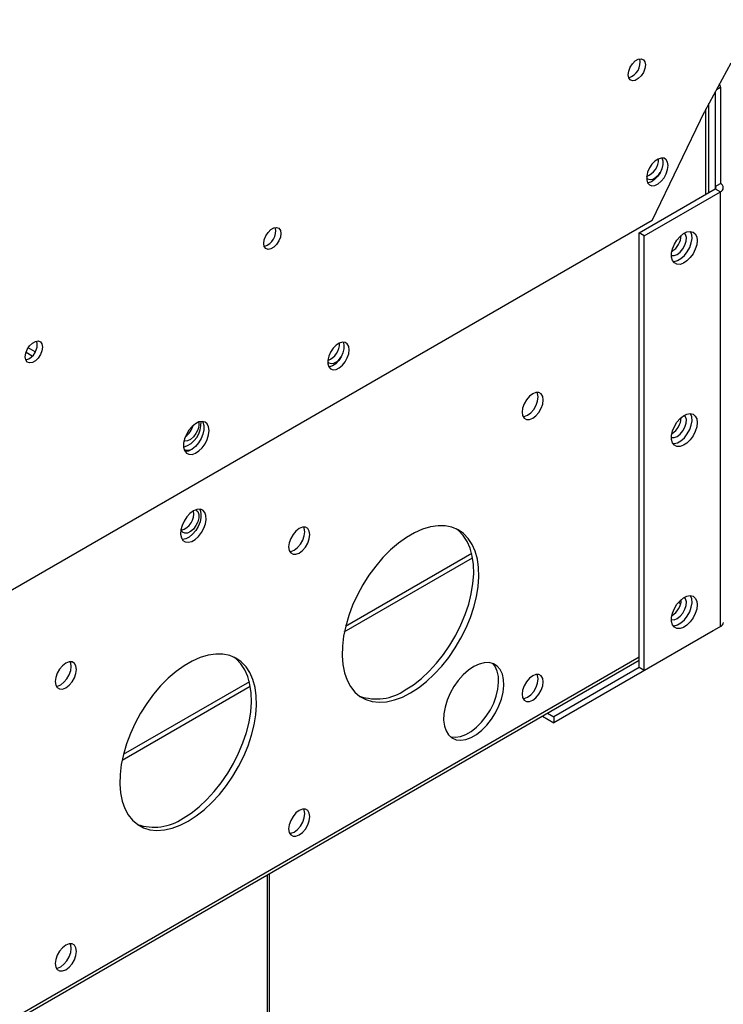
# Model space of a CAD drawing. Units: inches. Extents: x 0 to 10.8, y 0.1 to 8.3.
# Drawn here: x 8.9 to 9, y 5.7 to 5.9 of the extents above; entities that cross this region are included whole.
import ezdxf

# ---------------------------------------------------------------- set-up
doc = ezdxf.new("R2010")
doc.units = ezdxf.units.IN
doc.header["$MEASUREMENT"] = 0
doc.layers.add('FORMAT', color=7, linetype='Continuous')
doc.dimstyles.new('SLDDIMSTYLE2', dxfattribs={"dimtxt": 0.18, "dimasz": 0.0625, "dimexe": 0, "dimexo": 0.0625, "dimgap": 0, "dimtad": 0, "dimtih": 1, "dimtoh": 1, "dimdec": 0, "dimrnd": 1e-09, "dimzin": 0, "dimdsep": 46, "dimtxsty": 'Standard', "dimblk1": 'DOT', "dimblk2": 'DOT', "dimsah": 1, "dimcen": 0.09, "dimadec": 0, "dimazin": 0, "dimtfac": 0.0625, "dimtdec": 0, "dimtofl": 0, "dimtmove": 0, "dimatfit": 3, "dimldrblk": 'DOT', "dimfxl": 1, "dimfrac": 2, "dimtolj": 1, "dimtzin": 0, "dimarcsym": 0})

# ---------------------------------------------------------------- blocks, each defined once
blk = doc.blocks.new('_Dot')
at = {"color": 0, "linetype": 'ByBlock', "lineweight": -2}
blk.add_line((-0.5, 0), (-1, 0), dxfattribs=at)
at = {"color": 0, "linetype": 'ByBlock', "const_width": 0.5}
blk.add_lwpolyline([(-0.25, 0, 1), (0.25, 0, 1)], format="xyb", close=True, dxfattribs=at)

msp = doc.modelspace()

# ---------------------------------------------------------------- linework, layer by layer
at = {"color": 7, "linetype": 'Continuous', "lineweight": 25}
for p, q in [((9.007750098061416, 5.911244243833258), (9.002107234003653, 5.900913230714335)), ((9.005478117300417, 5.906052007804925), (9.005478117300402, 5.885315273436415)), ((9.004373262954813, 5.905061899649588), (9.004373262954797, 5.884677454599054)), ((9.003001868207397, 5.883358501690746), (9.003001868207397, 5.902551136146916)), ((8.990805097116514, 5.877377379054794), (9.002107234003653, 5.900913230714335)), ((9.004373262954797, 5.884677454599054), (9.005478117300402, 5.885315273436415)), ((8.98796249307476, 5.874676455229229), (9.004373262954797, 5.884150191026839)), ((8.989067347420363, 5.874038636391867), (9.005478117300402, 5.883512372189476)), ((9.004373262954797, 5.884150191026839), (9.005478117300402, 5.883512372189476)), ((9.005478117300346, 5.7898585433196), (9.005478117300402, 5.883512372189476)), ((8.990805097116514, 5.877377379054794), (8.806531596800172, 5.770998551659178)), ((8.989067347420363, 5.874038636391867), (8.98796249307476, 5.874676455229229)), ((8.987962493074704, 5.781022626359352), (8.98796249307476, 5.874676455229229)), ((8.989067347420308, 5.780384807521986), (8.989067347420363, 5.874038636391867)), ((8.857250614583526, 5.848139622837929), (8.855931251863352, 5.848901274724069)), ((8.85789078249289, 5.849045699444908), (8.856395758729692, 5.849908758292678)), ((8.997024426328235, 5.795266311858187), (8.996769559497444, 5.795413443347821)), ((8.99692847184732, 5.794794355926595), (8.996452618213157, 5.79506906038235)), ((9.003916589825225, 5.788956799650155), (8.969621910937677, 5.769158902938451)), ((9.005478117300346, 5.7898585433196), (8.989067347420308, 5.780384807521986)), ((7.293398769629752, 4.804355275963958), (8.987962493074706, 5.78260609085466)), ((8.987962567302969, 5.781022583508288), (8.969621910937677, 5.770434747957021)), ((8.989067347420308, 5.780384807521986), (8.987962493074704, 5.781022626359352)), ((8.967145333698856, 5.770588600546455), (8.969621910937677, 5.769158902938451)), ((8.968250367628956, 5.77122652305574), (8.969621910937677, 5.770434747957021)), ((8.969621910937677, 5.770434747957021), (8.969621910937677, 5.769158902938451)), ((8.908341817920437, 5.529772758687848), (8.908341817920567, 5.73664205346022))]:
    msp.add_line(p, q, dxfattribs=at)
at = {"color": 8, "linetype": 'Continuous', "lineweight": 25}
for p, q in [((9.004654302440855, 5.905576429609468), (9.005478117300417, 5.906052007804925)), ((9.002355062349185, 5.882985108616694), (9.002355062349185, 5.901366957379151)), ((9.004373262954797, 5.884677454599054), (9.004373262954797, 5.884150191026835)), ((8.924486160581637, 5.788702884019227), (8.952115821243753, 5.804653147608562)), ((8.951918477486405, 5.80559383632895), (8.924758992431203, 5.78991499934001)), ((8.9967693739769, 5.795413257400154), (8.997024389902254, 5.795266039840062)), ((9.003916589825225, 5.788956799650155), (9.003916589825225, 5.788957092696128)), ((7.293398769629752, 4.805102269335274), (8.987962493074706, 5.783353084225977)), ((8.876609138938798, 5.761064067733563), (8.904238799600915, 5.777014331322897)), ((8.904041455843567, 5.777955020043285), (8.876881970788364, 5.762276183054346)), ((8.90793298780251, 5.529202973859807), (8.907932987802639, 5.736406040856811))]:
    msp.add_line(p, q, dxfattribs=at)
at = {"color": 7, "linetype": 'Continuous', "lineweight": 25, "flags": 128}
for points in [[(8.985641756426215, 5.90875188543626), (8.98575280787621, 5.909543268567273), (8.98607256778238, 5.910367416488096), (8.986562468380885, 5.911124924796352), (8.987163420429386, 5.911724426810432), (8.987802940241725, 5.912093613739731), (8.988403892290226, 5.912187956191954), (8.988893792888732, 5.911996075075021), (8.9892135527949, 5.911541114083496), (8.989324604244896, 5.910877948227465), (8.9892135527949, 5.910086565096452), (8.988893792888732, 5.909262417175627), (8.988403892290226, 5.908504908867372), (8.987802940241725, 5.907905406853293), (8.987163420429386, 5.907536219923994), (8.986562468380885, 5.907441877471769), (8.98607256778238, 5.907633758588703), (8.98575280787621, 5.908088719580229), (8.985641756426215, 5.90875188543626)], [(8.99422542181996, 5.889162350027503), (8.994122342104921, 5.889892573408682), (8.993822262044842, 5.890438899932198), (8.99335184506994, 5.890752786088918), (8.992752889792829, 5.890806341716353), (8.992078616018349, 5.89059480816198), (8.991388935930365, 5.890136981110405), (8.990745130631307, 5.889473540504301), (8.990204405047288, 5.888663435952981), (8.989814805019384, 5.887778648800916), (8.989610948219806, 5.886897796269391), (8.989610948219806, 5.886099145971389), (8.989814805019384, 5.885453661490708), (8.990204405047288, 5.885018696956117), (8.990745130631307, 5.884832900875327), (8.991388935930365, 5.884912782045467), (8.992078616018349, 5.885251242674016), (8.992752889792829, 5.88581820904882), (8.99335184506994, 5.886563303719388), (8.993822262044842, 5.887420321754441), (8.994122342104921, 5.888313113340607), (8.99422542181996, 5.889162350027503)], [(8.992897512897168, 5.89081765013501), (8.993094652822974, 5.890184533804058), (8.993094652822974, 5.889385883506058), (8.992890796023396, 5.888505030974532), (8.992501195995489, 5.887620243822467), (8.991960470411472, 5.886810139271147), (8.991316665112413, 5.886146698665043), (8.99062698502443, 5.885688871613468), (8.98995271124995, 5.885477338059094), (8.989808088145832, 5.885466029640311)], [(8.989591452302562, 5.886546245975396), (8.989815065288433, 5.886336489905376), (8.990331692674344, 5.886170393953789), (8.990950891769199, 5.886282380470751), (8.991605562743203, 5.886660313979504), (8.992224761838058, 5.887263239520128), (8.992522008749503, 5.88766260419042)], [(8.90714143682969, 5.872425173160056), (8.907252488279683, 5.873216556291069), (8.907572248185852, 5.874040704211893), (8.90806214878436, 5.874798212520148), (8.908663100832861, 5.875397714534228), (8.9093026206452, 5.875766901463527), (8.909903572693699, 5.87586124391575), (8.910393473292206, 5.875669362798818), (8.910713233198376, 5.875214401807292), (8.910824284648369, 5.874551235951261), (8.910713233198376, 5.873759852820248), (8.910393473292206, 5.872935704899424), (8.909903572693699, 5.872178196591168), (8.9093026206452, 5.871578694577089), (8.908663100832861, 5.871209507647791), (8.90806214878436, 5.871115165195566), (8.907572248185852, 5.871307046312499), (8.907252488279683, 5.871762007304024), (8.90714143682969, 5.872425173160056)], [(9.00048564879739, 5.873038323158542), (9.000383221306837, 5.872118645860599), (9.000083535413582, 5.87114891655725), (8.999608817449356, 5.87020105563471), (8.998994275073873, 5.869345361601425), (8.998285486083779, 5.868645297369307), (8.997535018115977, 5.868152783499872), (8.996798529946474, 5.867904347493711), (8.996130643533597, 5.867918414712887), (8.995580892957207, 5.868193941856104), (8.995190050702616, 5.868710494335602), (8.994987103751862, 5.869429761817048), (8.994987103751862, 5.870298399521773), (8.995190050702616, 5.871251984564971), (8.995580892957209, 5.872219793906347), (8.996130643533599, 5.873130049554486), (8.996798529946478, 5.873915242012109), (8.99753501811598, 5.87451713714665), (8.998285486083782, 5.874891095149466), (8.998994275073875, 5.875009381266233), (8.999608817449358, 5.874863222756793), (9.000083535413584, 5.874463459529161), (9.000383221306839, 5.873839740193135), (9.00048564879739, 5.873038323158542)], [(8.995310423320179, 5.868517201710151), (8.995518220649249, 5.868520776927671), (8.996242547802824, 5.868704566444919), (8.996994769372725, 5.869138814713988), (8.9977190965263, 5.869791315527317), (8.998361809232142, 5.870613675884572), (8.998875240429076, 5.871544905080103), (8.999221311274015, 5.872515938104569), (8.99937435527556, 5.873454757880727), (8.999323021860246, 5.874291736440592), (8.999071118192651, 5.8749647989133), (8.999044182321995, 5.875007781217518)], [(8.996167878013798, 5.87005210735664), (8.996813620129018, 5.870549318189015), (8.997389386066331, 5.871241512200849), (8.997832782652504, 5.872053679430464), (8.998095760987413, 5.872897808956455), (8.998149823287948, 5.873682426246664), (8.997989111064976, 5.874322505843105), (8.99775324986371, 5.874650365106896)], [(8.994961452301082, 5.869826473438406), (8.99552213589858, 5.869803760212432), (8.996167878013798, 5.87005210735664)], [(8.855777768237822, 5.847962762044812), (8.855888819687816, 5.848754145175825), (8.856208579593986, 5.849578293096649), (8.856698480192492, 5.850335801404905), (8.857299432240993, 5.850935303418985), (8.857938952053331, 5.851304490348283), (8.858539904101832, 5.851398832800508), (8.859029804700338, 5.851206951683574), (8.859349564606507, 5.850751990692048), (8.859460616056502, 5.850088824836018), (8.859349564606507, 5.849297441705004), (8.859029804700338, 5.84847329378418), (8.858539904101832, 5.847715785475924), (8.857938952053331, 5.847116283461846), (8.857299432240993, 5.846747096532548), (8.856698480192492, 5.846652754080322), (8.856208579593986, 5.846844635197257), (8.855888819687816, 5.847299596188781), (8.855777768237822, 5.847962762044812)], [(8.92553294430594, 5.849507026845947), (8.925429864590901, 5.850237250227128), (8.925129784530823, 5.850783576750642), (8.924659367555922, 5.851097462907362), (8.92406041227881, 5.851151018534797), (8.92338613850433, 5.850939484980425), (8.922696458416347, 5.85048165792885), (8.922052653117289, 5.849818217322746), (8.92151192753327, 5.849008112771426), (8.921122327505365, 5.848123325619361), (8.920918470705788, 5.847242473087836), (8.920918470705788, 5.846443822789834), (8.921122327505365, 5.845798338309153), (8.92151192753327, 5.845363373774563), (8.922052653117289, 5.845177577693771), (8.922696458416347, 5.845257458863911), (8.92338613850433, 5.845595919492461), (8.92406041227881, 5.846162885867266), (8.924659367555922, 5.846907980537832), (8.925129784530823, 5.847764998572886), (8.925429864590901, 5.848657790159052), (8.92553294430594, 5.849507026845947)], [(8.924205035383006, 5.851162326953721), (8.924402175308956, 5.850529210622504), (8.924402175308956, 5.849730560324502), (8.924198318509376, 5.848849707792978), (8.923808718481473, 5.847964920640911), (8.923267992897454, 5.847154816089592), (8.922624187598394, 5.846491375483488), (8.921934507510413, 5.846033548431913), (8.921260233735932, 5.845822014877539), (8.921115610631512, 5.845810706458746)], [(8.920898974788544, 5.846890922793837), (8.921122587774414, 5.846681166723817), (8.921639215160326, 5.846515070772229), (8.92225841425518, 5.846627057289193), (8.922913085229185, 5.847004990797945), (8.92353228432404, 5.847607916338569), (8.923829531235478, 5.84800728100885)], [(8.965055179641594, 5.840011258148038), (8.964349580852119, 5.839474873084134), (8.963713050988353, 5.838732890021343), (8.963207898028328, 5.837857939431554), (8.962883569863376, 5.836935667574631), (8.962771813994012, 5.836056352845777), (8.962883569863376, 5.835306068697197), (8.963207898028328, 5.834758258168894), (8.963713050988353, 5.834466544772197), (8.964349580852119, 5.834459483446861), (8.965055179641594, 5.834737765404609), (8.965760778431068, 5.835274150468513), (8.966397308294834, 5.836016133531303), (8.96690246125486, 5.836891084121094), (8.96722678941981, 5.837813355978017), (8.967338545289175, 5.83869267070687), (8.96722678941981, 5.83944295485545), (8.96690246125486, 5.839990765383753), (8.966397308294834, 5.84028247878045), (8.965760778431068, 5.840289540105786), (8.965055179641594, 5.840011258148038)], [(8.962985722788398, 5.835065563978282), (8.963244726506515, 5.835097302284222), (8.96395032529599, 5.83537558424197), (8.964655924085465, 5.835911969305875), (8.96529245394923, 5.836653952368665), (8.965797606909256, 5.837528902958455), (8.966121935074208, 5.838451174815378), (8.966233690943572, 5.839330489544232), (8.966121935074208, 5.840080773692811), (8.966019782149088, 5.840321278411783)], [(9.000485648797365, 5.833801836020754), (9.000383221306812, 5.832882158722811), (9.000083535413559, 5.831912429419463), (8.999608817449332, 5.830964568496922), (8.998994275073848, 5.830108874463638), (8.998285486083754, 5.829408810231521), (8.997535018115952, 5.828916296362085), (8.996798529946451, 5.828667860355925), (8.996130643533572, 5.8286819275751), (8.995580892957182, 5.828957454718315), (8.995190050702591, 5.829474007197814), (8.994987103751837, 5.83019327467926), (8.994987103751837, 5.831061912383985), (8.995190050702593, 5.832015497427183), (8.995580892957184, 5.832983306768559), (8.996130643533574, 5.8338935624167), (8.996798529946455, 5.834678754874322), (8.997535018115956, 5.835280650008862), (8.998285486083759, 5.835654608011678), (8.998994275073851, 5.835772894128446), (8.999608817449333, 5.835626735619006), (9.00008353541356, 5.835226972391373), (9.000383221306816, 5.834603253055348), (9.000485648797365, 5.833801836020754)], [(8.995310423320154, 5.829280714572365), (8.995518220649226, 5.829284289789884), (8.9962425478028, 5.829468079307132), (8.9969947693727, 5.829902327576201), (8.997719096526275, 5.830554828389531), (8.998361809232117, 5.831377188746784), (8.99887524042905, 5.832308417942316), (8.99922131127399, 5.833279450966783), (8.999374355275535, 5.834218270742939), (8.99932302186022, 5.835055249302804), (8.999071118192626, 5.835728311775513), (8.999044182321972, 5.83577129407973)], [(8.895365351304594, 5.832091646103072), (8.895262923814041, 5.832893063137664), (8.894963237920788, 5.833516782473692), (8.89448851995656, 5.833916545701324), (8.893873977581078, 5.834062704210764), (8.893165188590986, 5.833944418093997), (8.892414720623183, 5.83357046009118), (8.891678232453682, 5.83296856495664), (8.891010346040801, 5.832183372499017), (8.890460595464411, 5.831273116850877), (8.89006975320982, 5.8303053075095), (8.889866806259066, 5.829351722466303), (8.889866806259066, 5.828483084761578), (8.89006975320982, 5.827763817280131), (8.890460595464411, 5.827247264800633), (8.891010346040801, 5.826971737657416), (8.891678232453682, 5.82695767043824), (8.892414720623183, 5.827206106444401), (8.893165188590986, 5.827698620313836), (8.893873977581078, 5.828398684545954), (8.89448851995656, 5.829254378579239), (8.894963237920788, 5.830202239501779), (8.895262923814041, 5.831171968805128), (8.895365351304594, 5.832091646103072)], [(8.893139055738533, 5.83393548637252), (8.893151282474623, 5.833865956927933), (8.893151282474623, 5.833109967050797), (8.89293871115686, 5.832272223980763), (8.892536603921998, 5.831443510178394), (8.89198853532827, 5.830713629642996), (8.891353897111966, 5.830161676255843), (8.890701462171252, 5.829847462730871), (8.890101931955524, 5.829805038979036), (8.88994831852907, 5.829844721029906)], [(8.893924020948111, 5.834060894192856), (8.894031823325744, 5.833868199576567), (8.894234770276498, 5.83314893209512), (8.894234770276498, 5.832280294390396), (8.894031823325744, 5.831326709347198), (8.893640981071153, 5.83035890000582), (8.893091230494763, 5.82944864435768), (8.892423344081882, 5.828663451900057), (8.891686855912381, 5.828061556765516), (8.89093638794458, 5.8276875987627), (8.890227598954485, 5.827569312645934), (8.890177555589483, 5.827571122662667)], [(8.9961678780138, 5.830815620218837), (8.99681362012902, 5.831312831051214), (8.997389386066333, 5.832005025063047), (8.997832782652504, 5.832817192292661), (8.998095760987415, 5.833661321818654), (8.998149823287948, 5.834445939108862), (8.997989111064976, 5.835086018705303), (8.99775324365463, 5.835413883851734)], [(8.994961444164785, 5.830589988773074), (8.99552213589858, 5.830567273074629), (8.9961678780138, 5.830815620218837)], [(8.891982764873774, 5.814774245222837), (8.891237549536166, 5.814225762080047), (8.890547603411017, 5.813481398451755), (8.889964096646132, 5.812596360383028), (8.889530305268899, 5.81163628709865), (8.889278401601304, 5.810672382842077), (8.88922706818599, 5.80977613598245), (8.889380112187535, 5.809014017049292), (8.889726183032474, 5.808442548917415), (8.890239614229406, 5.808104114763864), (8.890882326935248, 5.808023814701578), (8.891606654088823, 5.808207604218826), (8.892358875658724, 5.808641852487895), (8.8930832028123, 5.809294353301224), (8.893725915518141, 5.810116713658479), (8.894239346715073, 5.811047942854011), (8.894585417560013, 5.812018975878478), (8.894738461561557, 5.812957795654635), (8.894687128146243, 5.813794774214499), (8.894435224478647, 5.814467836687209), (8.894001433101415, 5.814927065108218), (8.89341792633653, 5.81513840060637), (8.892727980211381, 5.815086169394564), (8.891982764873774, 5.814774245222837)], [(8.892595804162072, 5.814961445009939), (8.89293871115686, 5.814628406649279), (8.893151282474623, 5.814036093198618), (8.893151282474623, 5.813280103321482), (8.89293871115686, 5.812442360251449), (8.892536603921998, 5.81161364644908), (8.89198853532827, 5.810883765913682), (8.891353897111966, 5.810331812526528), (8.890701462171252, 5.810017599001556), (8.890101931955524, 5.809975175249721), (8.889620274866326, 5.810209138542808), (8.88931307842454, 5.8106820564318)], [(8.893312278718765, 5.815134845984892), (8.893411372758933, 5.814955733243307), (8.893614319709688, 5.814236465761861), (8.893614319709688, 5.813367828057135), (8.893411372758933, 5.812414243013938), (8.893020530504343, 5.811446433672562), (8.892470779927951, 5.810536178024422), (8.891802893515072, 5.809750985566798), (8.89106640534557, 5.809149090432258), (8.890315937377768, 5.808775132429441), (8.889607148387675, 5.808656846312674), (8.889603837634377, 5.808656919320438)], [(8.914776941220975, 5.810986248922508), (8.914071342431502, 5.810449863858604), (8.913434812567736, 5.809707880795813), (8.912929659607709, 5.808832930206022), (8.912605331442759, 5.8079106583491), (8.912493575573393, 5.807031343620246), (8.912605331442759, 5.806281059471667), (8.912929659607709, 5.805733248943364), (8.913434812567736, 5.805441535546667), (8.914071342431502, 5.805434474221331), (8.914776941220975, 5.805712756179078), (8.91548254001045, 5.806249141242983), (8.916119069874215, 5.806991124305773), (8.91662422283424, 5.807866074895563), (8.916948550999193, 5.808788346752486), (8.917060306868558, 5.80966766148134), (8.916948550999193, 5.810417945629919), (8.91662422283424, 5.810965756158223), (8.916119069874215, 5.81125746955492), (8.91548254001045, 5.811264530880256), (8.914776941220975, 5.810986248922508)], [(8.912707484367779, 5.806040554752752), (8.912966488085896, 5.806072293058691), (8.913672086875371, 5.80635057501644), (8.914377685664846, 5.806886960080345), (8.915014215528611, 5.807628943143134), (8.915519368488637, 5.808503893732924), (8.915843696653587, 5.809426165589848), (8.915955452522953, 5.810305480318702), (8.915843696653587, 5.811055764467279), (8.915741543728469, 5.811296269186252)], [(8.938730183433666, 5.775575049233101), (8.94047251179181, 5.776700274433836), (8.942190381679039, 5.778048504837596), (8.94385967796775, 5.77960081424487), (8.945456967397192, 5.781335411634284), (8.946959827525077, 5.783227947060776), (8.948347161489524, 5.785251853475446), (8.94959949416274, 5.787378719668689), (8.950699245539145, 5.789578689101301), (8.951630977520095, 5.791820879024839), (8.952381610630962, 5.79407381400772), (8.952940607628275, 5.796305867781277), (8.953300121419533, 5.798485707203252), (8.953455105219165, 5.800582732106428), (8.953403383394356, 5.802567504857898), (8.953145682006149, 5.804412163598909), (8.952685618617148, 5.806090813364277), (8.95202965150886, 5.807579889590944), (8.951186989021592, 5.80885848891278), (8.950169460289523, 5.809908662598034), (8.948991349185603, 5.810715668510173), (8.947669193807277, 5.811268178055166), (8.946221554317859, 5.811558435210124), (8.944668752402514, 5.811582365400835), (8.94303258599635, 5.811339632699884), (8.94133602328919, 5.810833644542313), (8.939602880302528, 5.810071503892714), (8.937857486564804, 5.809063909535174), (8.936124343578143, 5.8078250058858), (8.934427780870983, 5.806372184436118), (8.932791614464819, 5.804725839614659), (8.931238812549473, 5.802909082493883), (8.929791173060057, 5.800947416361385), (8.928469017681731, 5.79886837870964), (8.92729090657781, 5.796701154669972), (8.92627337784574, 5.794476167317284), (8.925430715358473, 5.792224650596777), (8.924774748250186, 5.789978210867818), (8.924314684861185, 5.787768383219948), (8.92405698347298, 5.785626188789339), (8.92400526164817, 5.783581699290051), (8.924160245447801, 5.781663614873075), (8.924519759239057, 5.779898861239134), (8.925078756236372, 5.778312211660862), (8.92582938934724, 5.776925939220357), (8.92676112132819, 5.775759504143938), (8.927860872704594, 5.77482928062322), (8.929113205377812, 5.774148326957361), (8.930500539342257, 5.773726202243158), (8.932003399470144, 5.773568832186292), (8.933600688899586, 5.773678425917399), (8.935269985188295, 5.774053444980729), (8.936987855075524, 5.774688624930685), (8.938730183433666, 5.775575049233101)], [(8.937625329088062, 5.776212868070462), (8.939367657446208, 5.777338093271197), (8.941085527333435, 5.778686323674957), (8.942754823622144, 5.780238633082231), (8.944352113051588, 5.781973230471645), (8.945854973179474, 5.783865765898137), (8.947242307143918, 5.785889672312807), (8.948494639817136, 5.78801653850605), (8.949594391193541, 5.790216507938661), (8.950526123174491, 5.7924586978622), (8.951276756285358, 5.794711632845082), (8.951835753282673, 5.796943686618639), (8.952195267073927, 5.799123526040614), (8.952350250873561, 5.801220550943789), (8.95229852904875, 5.80320532369526), (8.952040827660545, 5.80504998243627), (8.951580764271542, 5.806728632201638), (8.950924797163257, 5.808217708428304), (8.950082134675988, 5.809496307750142), (8.949064605943919, 5.810546481435395), (8.948578921206524, 5.810922523943872)], [(9.000485648797344, 5.794565348882968), (9.000383221306791, 5.793645671585025), (9.000083535413536, 5.792675942281677), (8.99960881744931, 5.791728081359136), (8.998994275073827, 5.790872387325853), (8.998285486083732, 5.790172323093735), (8.997535018115931, 5.789679809224299), (8.99679852994643, 5.789431373218139), (8.99613064353355, 5.789445440437314), (8.995580892957161, 5.78972096758053), (8.99519005070257, 5.790237520060028), (8.994987103751816, 5.790956787541475), (8.994987103751816, 5.791825425246199), (8.995190050702572, 5.792779010289396), (8.995580892957163, 5.793746819630774), (8.996130643533554, 5.794657075278914), (8.996798529946433, 5.795442267736536), (8.997535018115935, 5.796044162871077), (8.998285486083738, 5.796418120873893), (8.99899427507383, 5.79653640699066), (8.999608817449312, 5.79639024848122), (9.00008353541354, 5.795990485253587), (9.000383221306793, 5.795366765917561), (9.000485648797344, 5.794565348882968)], [(8.995310423320133, 5.790044227434579), (8.995518220649203, 5.790047802652096), (8.996242547802778, 5.790231592169346), (8.996994769372678, 5.790665840438415), (8.997719096526254, 5.791318341251743), (8.998361809232096, 5.792140701608998), (8.99887524042903, 5.79307193080453), (8.999221311273969, 5.794042963828997), (8.999374355275513, 5.794981783605153), (8.9993230218602, 5.795818762165018), (8.999071118192605, 5.796491824637727), (8.999044182321951, 5.796534806941944)], [(8.996167878013802, 5.791579133081038), (8.996813620129021, 5.792076343913415), (8.997389386066335, 5.792768537925248), (8.997832782652507, 5.793580705154862), (8.998095760987416, 5.794424834680853), (8.99814982328795, 5.795209451971062), (8.99798911106498, 5.795849531567503), (8.997753275735638, 5.796177366318481)], [(8.994961486198108, 5.791353488862956), (8.995522135898582, 5.79133078593683), (8.996167878013802, 5.791579133081038)], [(8.890853161790828, 5.747936232947436), (8.892595490148974, 5.74906145814817), (8.8943133600362, 5.75040968855193), (8.895982656324911, 5.751961997959205), (8.897579945754353, 5.753696595348619), (8.899082805882239, 5.755589130775111), (8.900470139846684, 5.75761303718978), (8.901722472519902, 5.759739903383023), (8.902822223896306, 5.761939872815636), (8.903753955877256, 5.764182062739175), (8.904504588988123, 5.766434997722055), (8.905063585985438, 5.768667051495612), (8.905423099776694, 5.770846890917587), (8.905578083576325, 5.772943915820763), (8.905526361751516, 5.774928688572233), (8.90526866036331, 5.776773347313243), (8.90480859697431, 5.778451997078613), (8.904152629866022, 5.779941073305278), (8.903309967378753, 5.781219672627115), (8.902292438646684, 5.782269846312369), (8.901114327542764, 5.783076852224507), (8.899792172164439, 5.783629361769501), (8.89834453267502, 5.783919618924458), (8.896791730759675, 5.783943549115171), (8.895155564353512, 5.78370081641422), (8.893459001646352, 5.783194828256647), (8.89172585865969, 5.782432687607049), (8.889980464921965, 5.781425093249509), (8.888247321935305, 5.780186189600134), (8.886550759228143, 5.778733368150454), (8.88491459282198, 5.777087023328994), (8.883361790906635, 5.775270266208218), (8.881914151417217, 5.77330860007572), (8.880591996038893, 5.771229562423975), (8.879413884934971, 5.769062338384307), (8.878396356202904, 5.766837351031619), (8.877553693715635, 5.76458583431111), (8.876897726607348, 5.762339394582153), (8.876437663218347, 5.760129566934283), (8.876179961830141, 5.757987372503674), (8.87612824000533, 5.755942883004385), (8.876283223804963, 5.75402479858741), (8.87664273759622, 5.752260044953469), (8.877201734593534, 5.750673395375197), (8.877952367704399, 5.749287122934692), (8.87888409968535, 5.748120687858273), (8.879983851061755, 5.747190464337555), (8.881236183734973, 5.746509510671696), (8.882623517699418, 5.746087385957494), (8.884126377827306, 5.745930015900627), (8.885723667256748, 5.746039609631735), (8.887392963545457, 5.746414628695065), (8.889110833432685, 5.74704980864502), (8.890853161790828, 5.747936232947436)], [(8.889748307445224, 5.748574051784797), (8.891490635803368, 5.749699276985532), (8.893208505690595, 5.751047507389292), (8.894877801979307, 5.752599816796567), (8.896475091408748, 5.754334414185982), (8.897977951536635, 5.756226949612472), (8.899365285501082, 5.758250856027142), (8.900617618174298, 5.760377722220385), (8.901717369550703, 5.762577691652996), (8.902649101531653, 5.764819881576536), (8.90339973464252, 5.767072816559416), (8.903958731639834, 5.769304870332974), (8.904318245431089, 5.771484709754949), (8.904473229230723, 5.773581734658124), (8.904421507405912, 5.775566507409595), (8.904163806017706, 5.777411166150606), (8.903703742628704, 5.779089815915973), (8.903047775520417, 5.78057889214264), (8.90220511303315, 5.781857491464477), (8.90118758430108, 5.782907665149731), (8.900701899586924, 5.783283707641782)], [(8.864498702800356, 5.781961239696978), (8.863793104010883, 5.781424854633073), (8.863156574147117, 5.780682871570282), (8.862651421187092, 5.779807920980492), (8.86232709302214, 5.778885649123569), (8.862215337152776, 5.778006334394716), (8.86232709302214, 5.777256050246137), (8.862651421187092, 5.776708239717833), (8.863156574147117, 5.776416526321135), (8.863793104010883, 5.7764094649958), (8.864498702800356, 5.776687746953549), (8.865204301589833, 5.777224132017452), (8.865840831453596, 5.777966115080242), (8.866345984413622, 5.778841065670033), (8.866670312578574, 5.779763337526956), (8.866782068447938, 5.780642652255809), (8.866670312578574, 5.781392936404388), (8.866345984413622, 5.781940746932691), (8.865840831453596, 5.782232460329389), (8.865204301589833, 5.782239521654724), (8.864498702800356, 5.781961239696978)], [(8.862429245947009, 5.777015545527215), (8.862688249665277, 5.777047283833161), (8.863393848454752, 5.77732556579091), (8.864099447244227, 5.777861950854814), (8.864735977107992, 5.778603933917604), (8.865241130068018, 5.779478884507395), (8.86556545823297, 5.780401156364317), (8.865677214102334, 5.781280471093171), (8.86556545823297, 5.78203075524175), (8.865463305307781, 5.782271259960856)], [(8.952356720362785, 5.781238522495162), (8.951199348110672, 5.780450099370287), (8.950079174755029, 5.779446444122526), (8.94903220358919, 5.778259815057348), (8.948092085127879, 5.776928351409273), (8.947289035551968, 5.775494847515479), (8.946648865535582, 5.774005377370607), (8.946192150669782, 5.772507813770649), (8.94593357014614, 5.77105028964191), (8.945881434955446, 5.769679651009143), (8.946037420765627, 5.768439951325768), (8.946396514064398, 5.767371035559638), (8.946947173297673, 5.766507259542983), (8.947671699824609, 5.765876385747698), (8.948546806766492, 5.765498690976644), (8.949544367466167, 5.765386314650534), (8.95063231950195, 5.765542868636953), (8.951775695200244, 5.765963321161961), (8.952937745525329, 5.766634158535459), (8.954081121223622, 5.767533819492293), (8.955169073259404, 5.768633388189067), (8.956166633959079, 5.769897523583141), (8.957041740900962, 5.771285595322813), (8.9577662674279, 5.772752989640261), (8.958316926661173, 5.774252543274747), (8.958676019959944, 5.77573605933862), (8.958832005770125, 5.77715585640495), (8.958779870579432, 5.778466301027808), (8.958521290055788, 5.77962527443878), (8.958064575189988, 5.780595526278831), (8.957424405173603, 5.781345871855494), (8.956621355597694, 5.781852194444551), (8.95568123713638, 5.782098220421385), (8.954634265970542, 5.782076042308669), (8.9535140926149, 5.781786372929195), (8.952356720362785, 5.781238522495162)], [(8.947254737864867, 5.766191559589673), (8.947441952420888, 5.766136509814006), (8.948439513120562, 5.766024133487896), (8.949527465156345, 5.766180687474313), (8.95067084085464, 5.766601139999323), (8.951832891179725, 5.76727197737282), (8.952976266878018, 5.768171638329655), (8.954064218913802, 5.769271207026429), (8.955061779613475, 5.770535342420502), (8.955936886555357, 5.771923414160173), (8.956661413082294, 5.773390808477623), (8.95721207231557, 5.774890362112107), (8.95757116561434, 5.776373878175982), (8.957727151424521, 5.777793675242311), (8.957675016233827, 5.77910411986517), (8.957416435710185, 5.780263093276142), (8.956959720844385, 5.781233345116192), (8.956353848509337, 5.781953389356778)], [(8.965055179641594, 5.779264023997121), (8.964349580852119, 5.778727638933217), (8.963713050988355, 5.777985655870427), (8.963207898028328, 5.777110705280637), (8.962883569863378, 5.776188433423714), (8.962771813994012, 5.775309118694859), (8.962883569863378, 5.774558834546281), (8.963207898028328, 5.774011024017978), (8.963713050988355, 5.773719310621281), (8.964349580852119, 5.773712249295945), (8.965055179641594, 5.773990531253692), (8.965760778431068, 5.774526916317597), (8.966397308294834, 5.775268899380387), (8.96690246125486, 5.776143849970177), (8.96722678941981, 5.7770661218271), (8.967338545289175, 5.777945436555954), (8.96722678941981, 5.778695720704533), (8.96690246125486, 5.779243531232837), (8.966397308294834, 5.779535244629534), (8.965760778431068, 5.77954230595487), (8.965055179641594, 5.779264023997121)], [(8.962985722788696, 5.774318329827377), (8.963244726506515, 5.774350068133305), (8.96395032529599, 5.774628350091054), (8.964655924085465, 5.775164735154958), (8.96529245394923, 5.775906718217747), (8.965797606909256, 5.776781668807538), (8.966121935074208, 5.777703940664462), (8.966233690943572, 5.778583255393316), (8.966121935074208, 5.779333539541893), (8.966019782149228, 5.779574044260601)], [(8.914776941220975, 5.75023901477159), (8.914071342431502, 5.749702629707687), (8.913434812567736, 5.748960646644896), (8.912929659607709, 5.748085696055106), (8.912605331442759, 5.747163424198184), (8.912493575573393, 5.74628410946933), (8.912605331442759, 5.74553382532075), (8.912929659607709, 5.744986014792447), (8.913434812567736, 5.744694301395749), (8.914071342431502, 5.744687240070414), (8.914776941220975, 5.744965522028162), (8.91548254001045, 5.745501907092065), (8.916119069874215, 5.746243890154856), (8.91662422283424, 5.747118840744647), (8.916948550999193, 5.74804111260157), (8.917060306868558, 5.748920427330423), (8.916948550999193, 5.749670711479002), (8.91662422283424, 5.750218522007306), (8.916119069874215, 5.750510235404003), (8.91548254001045, 5.750517296729339), (8.914776941220975, 5.75023901477159)], [(8.912707484367319, 5.745293320601817), (8.912966488085896, 5.745325058907775), (8.913672086875373, 5.745603340865523), (8.914377685664846, 5.746139725929428), (8.915014215528611, 5.746881708992217), (8.915519368488637, 5.747756659582008), (8.915843696653589, 5.748678931438931), (8.915955452522953, 5.749558246167785), (8.915843696653589, 5.750308530316363), (8.915741543728254, 5.750549035035744)], [(8.864498702800358, 5.721214005546061), (8.863793104010883, 5.720677620482157), (8.863156574147117, 5.719935637419366), (8.862651421187092, 5.719060686829575), (8.86232709302214, 5.718138414972652), (8.862215337152776, 5.717259100243799), (8.86232709302214, 5.71650881609522), (8.862651421187092, 5.715961005566917), (8.863156574147117, 5.715669292170219), (8.863793104010883, 5.715662230844884), (8.864498702800358, 5.715940512802632), (8.865204301589833, 5.716476897866535), (8.865840831453596, 5.717218880929326), (8.866345984413622, 5.718093831519116), (8.866670312578574, 5.719016103376039), (8.866782068447938, 5.719895418104892), (8.866670312578574, 5.720645702253472), (8.866345984413622, 5.721193512781775), (8.865840831453596, 5.721485226178473), (8.865204301589833, 5.721492287503808), (8.864498702800358, 5.721214005546061)], [(8.862429245946657, 5.716268311376285), (8.862688249665277, 5.716300049682244), (8.863393848454752, 5.716578331639993), (8.864099447244229, 5.717114716703897), (8.864735977107992, 5.717856699766688), (8.865241130068018, 5.718731650356478), (8.86556545823297, 5.719653922213401), (8.865677214102334, 5.720533236942254), (8.86556545823297, 5.721283521090833), (8.865463305307616, 5.721524025810252)]]:
    msp.add_lwpolyline(points, dxfattribs=at)
at = {"color": 7, "linetype": 'Continuous', "lineweight": 25}
for centre, radius, start, end in [((8.984764548458406, 5.911384349608223), 0.003437649016202414, 286.6886597640892, 13.3167167686612), ((9.00410898688904, 5.906108812941344), 0.001370308325479772, 357.6241642790484, 28.97941014720309), ((8.98818657232855, 5.890557649318812), 0.003973889326866686, 290.9112085398214, 1.086609579652994), ((9.00427320591666, 5.884413822812947), 0.0002819807254538273, 290.7834207992776, 69.21657920065921), ((9.005135986782896, 5.884413822812945), 0.0009641921580075223, 290.7834207994221, 69.2165792005975), ((8.906264228862502, 5.875057637331659), 0.003437649015556067, 286.6886597406193, 13.31671679217383), ((8.992781653409049, 5.87430445926856), 0.004274283519656562, 302.258726275233, 357.4428168476356), ((8.854900560270048, 5.850595226216758), 0.003437649016167148, 286.6886597628115, 13.31671676988175), ((8.919467860961696, 5.850914831061192), 0.004001017063564688, 291.8440047026325, 0.2366594189215321), ((8.88824728362473, 5.833636508404553), 0.005385006586464581, 287.4783909027063, 4.396552451005629), ((8.992781653409049, 5.835067972130759), 0.004274283519656562, 302.258726275233, 357.4428168480769), ((8.887699934183614, 5.834372625356512), 0.00438908724882383, 305.4436413001914, 344.5300284890001), ((8.890819995661788, 5.829718604009182), 0.001862996197036685, 244.9028815696879, 298.9842002654965), ((8.888323446207885, 5.814208857420122), 0.003745981457810395, 285.8115306710417, 9.035034430753466), ((8.992789696771233, 5.795825108561651), 0.004264599575892515, 302.2130672043652, 358.0072902165326), ((9.005019747145573, 5.790870203858713), 0.001110657573326202, 294.3746582931288, 354.305200749103), ((8.931398703171682, 5.785230518620376), 0.01095850773339628, 250.6990729365203, 304.6248130016295), ((8.88352168152439, 5.757591702346306), 0.01095850774546821, 250.6990731212713, 304.6248129863428)]:
    msp.add_arc(centre, radius, start, end, dxfattribs=at)

# ---------------------------------------------------------------- leaders
at = {"layer": 'FORMAT'}
msp.add_leader([(8.787558623551176, 6.441480483393484), (9.500890358707998, 5.884087037235258), (9.597621646760352, 5.882685713850822)], dimstyle='SLDDIMSTYLE2', dxfattribs=at)

doc.saveas('drawing.dxf')
